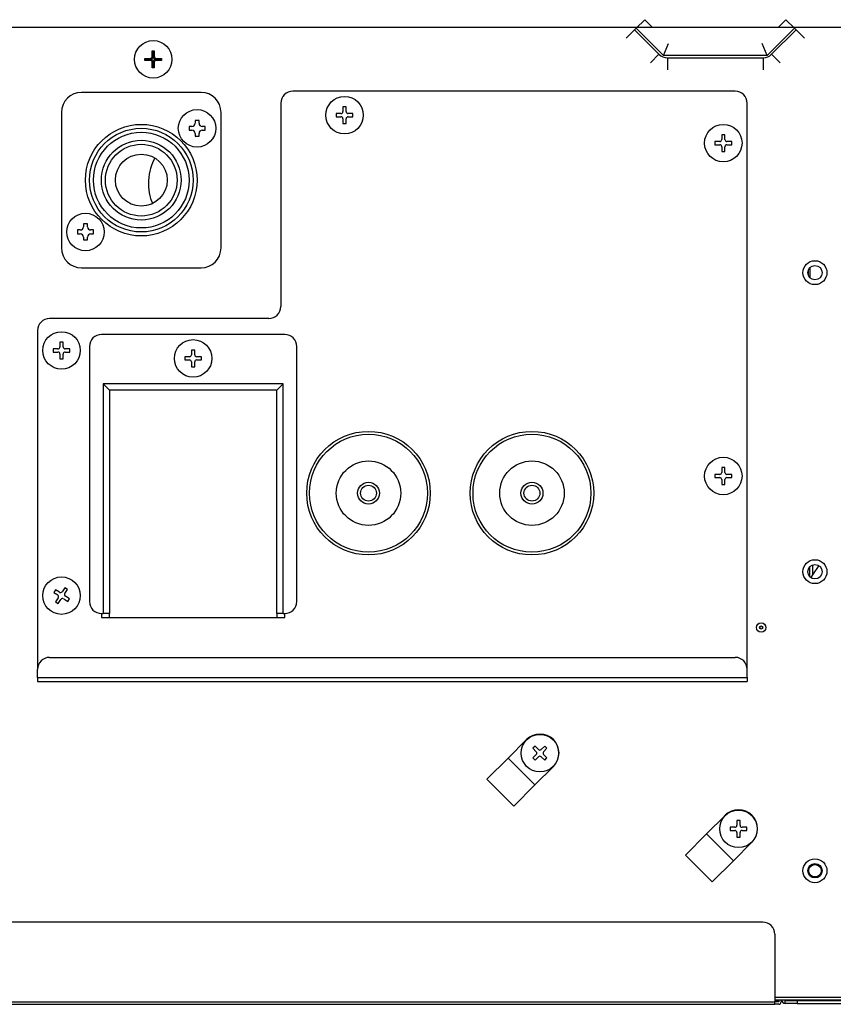
# Model space of a CAD drawing. Units: millimetres. Extents: x 2231 to 3079, y -300 to 30.
# Drawn here: x 2525 to 2729, y -300 to -54 of the extents above; entities that cross this region are included whole.
import ezdxf

# ---------------------------------------------------------------- set-up
doc = ezdxf.new("R2010")
doc.units = ezdxf.units.MM

msp = doc.modelspace()

# ---------------------------------------------------------------- linework, layer by layer
at = {"linetype": 'Continuous'}
for p, q in [((2679.51, -55.64), (2681.63, -53.52)), ((2681.63, -53.52), (2683.58, -55.46)), ((2715.08, -55.46), (2717.02, -53.52)), ((2717.02, -53.52), (2719.14, -55.64)), ((3050.33, -55.46), (2271.57, -55.46)), ((2676.97, -58.18), (2679.09, -56.06)), ((2679.51, -55.64), (2679.09, -56.06)), ((2679.09, -56.06), (2685.21, -62.18)), ((2686.33, -62.46), (2679.51, -55.64)), ((2719.14, -55.64), (2712.32, -62.46)), ((2713.45, -62.18), (2719.57, -56.06)), ((2719.57, -56.06), (2719.14, -55.64)), ((2719.57, -56.06), (2721.69, -58.18)), ((2558.16, -61.36), (2558.66, -61.36)), ((2558.16, -61.36), (2558.34, -61.53)), ((2558.16, -62.7), (2558.16, -61.36)), ((2558.34, -61.53), (2558.48, -61.53)), ((2558.66, -61.36), (2558.48, -61.53)), ((2558.66, -61.36), (2558.66, -62.7)), ((2686.33, -62.46), (2687.58, -59.46)), ((2712.32, -62.46), (2711.08, -59.46)), ((2556.31, -63.21), (2557.66, -63.21)), ((2556.31, -63.71), (2556.31, -63.21)), ((2556.31, -63.21), (2556.49, -63.39)), ((2556.31, -63.71), (2556.49, -63.53)), ((2557.66, -63.71), (2556.31, -63.71)), ((2556.49, -63.53), (2556.49, -63.39)), ((2557.86, -63.42), (2557.66, -63.21)), ((2557.66, -63.71), (2557.86, -63.5)), ((2558.16, -62.7), (2558.37, -62.91)), ((2558.37, -64), (2558.16, -64.21)), ((2558.45, -62.91), (2558.66, -62.7)), ((2558.66, -64.21), (2558.45, -64)), ((2559.16, -63.21), (2558.95, -63.42)), ((2558.95, -63.5), (2559.16, -63.71)), ((2559.16, -63.21), (2560.51, -63.21)), ((2560.51, -63.71), (2559.16, -63.71)), ((2560.51, -63.21), (2560.33, -63.39)), ((2560.33, -63.39), (2560.33, -63.53)), ((2560.51, -63.71), (2560.33, -63.53)), ((2560.51, -63.21), (2560.51, -63.71)), ((2685.21, -62.18), (2683.09, -64.3)), ((2712.32, -62.46), (2686.33, -62.46)), ((2687.33, -63.06), (2711.33, -63.06)), ((2687.33, -63.06), (2687.33, -66.06)), ((2711.33, -63.06), (2711.33, -66.06)), ((2713.45, -62.18), (2715.57, -64.3)), ((2558.16, -65.56), (2558.16, -64.21)), ((2558.16, -65.56), (2558.34, -65.38)), ((2558.66, -65.56), (2558.16, -65.56)), ((2558.48, -65.38), (2558.34, -65.38)), ((2558.66, -65.56), (2558.48, -65.38)), ((2558.66, -64.21), (2558.66, -65.56)), ((2704.33, -71.45), (2593.39, -71.45)), ((2570.4, -71.75), (2540.42, -71.75)), ((2590.39, -74.45), (2590.39, -125.42)), ((2605.98, -75.35), (2605.98, -76.55)), ((2606.78, -75.35), (2605.98, -75.35)), ((2606.78, -76.55), (2606.78, -75.35)), ((2707.32, -216.37), (2707.32, -74.45)), ((2535.42, -76.75), (2535.42, -110.73)), ((2568.9, -78.75), (2568.9, -79.45)), ((2569.9, -78.75), (2568.9, -78.75)), ((2569.9, -79.45), (2569.9, -78.75)), ((2575.4, -110.73), (2575.4, -76.75)), ((2604.28, -77.05), (2604.28, -77.85)), ((2605.48, -77.05), (2604.28, -77.05)), ((2604.28, -77.85), (2605.48, -77.85)), ((2605.98, -78.35), (2605.98, -79.55)), ((2606.78, -79.55), (2606.78, -78.35)), ((2608.48, -77.05), (2607.28, -77.05)), ((2607.28, -77.85), (2608.48, -77.85)), ((2608.48, -77.85), (2608.48, -77.05)), ((2567.4, -80.25), (2567.4, -81.25)), ((2568.1, -80.25), (2567.4, -80.25)), ((2567.4, -81.25), (2568.1, -81.25)), ((2571.4, -80.25), (2570.7, -80.25)), ((2570.7, -81.25), (2571.4, -81.25)), ((2571.4, -81.25), (2571.4, -80.25)), ((2605.98, -79.55), (2606.78, -79.55)), ((2568.9, -82.05), (2568.9, -82.75)), ((2568.9, -82.75), (2569.9, -82.75)), ((2569.9, -82.75), (2569.9, -82.05)), ((2700.93, -82.35), (2700.93, -83.55)), ((2701.73, -82.35), (2700.93, -82.35)), ((2701.73, -83.55), (2701.73, -82.35)), ((2699.23, -84.05), (2699.23, -84.85)), ((2700.43, -84.05), (2699.23, -84.05)), ((2699.23, -84.85), (2700.43, -84.85)), ((2700.93, -85.35), (2700.93, -86.55)), ((2701.73, -86.55), (2701.73, -85.35)), ((2703.43, -84.05), (2702.23, -84.05)), ((2702.23, -84.85), (2703.43, -84.85)), ((2703.43, -84.85), (2703.43, -84.05)), ((2700.93, -86.55), (2701.73, -86.55)), ((2540.92, -104.73), (2540.92, -105.43)), ((2541.92, -104.73), (2540.92, -104.73)), ((2541.92, -105.43), (2541.92, -104.73)), ((2539.42, -106.23), (2539.42, -107.23)), ((2540.12, -106.23), (2539.42, -106.23)), ((2539.42, -107.23), (2540.12, -107.23)), ((2540.92, -108.03), (2540.92, -108.73)), ((2541.92, -108.73), (2541.92, -108.03)), ((2543.42, -106.23), (2542.72, -106.23)), ((2542.72, -107.23), (2543.42, -107.23)), ((2543.42, -107.23), (2543.42, -106.23)), ((2540.92, -108.73), (2541.92, -108.73)), ((2540.42, -115.73), (2570.4, -115.73)), ((2723.12, -118.27), (2723.12, -115.59)), ((2722.62, -116.34), (2722.62, -117.52)), ((2587.39, -128.42), (2532.42, -128.42)), ((2529.43, -131.42), (2529.43, -216.37)), ((2591.39, -132.42), (2545.42, -132.42)), ((2535.02, -134.32), (2535.02, -135.52)), ((2535.82, -134.32), (2535.02, -134.32)), ((2535.82, -135.52), (2535.82, -134.32)), ((2542.42, -135.42), (2542.42, -199.38)), ((2594.39, -199.38), (2594.39, -135.42)), ((2533.32, -136.02), (2533.32, -136.82)), ((2534.52, -136.02), (2533.32, -136.02)), ((2533.32, -136.82), (2534.52, -136.82)), ((2535.02, -137.32), (2535.02, -138.52)), ((2535.82, -138.52), (2535.82, -137.32)), ((2537.52, -136.02), (2536.32, -136.02)), ((2536.32, -136.82), (2537.52, -136.82)), ((2537.52, -136.82), (2537.52, -136.02)), ((2566.3, -138.02), (2566.3, -138.82)), ((2567.5, -138.02), (2566.3, -138.02)), ((2568, -136.32), (2568, -137.52)), ((2568.8, -136.32), (2568, -136.32)), ((2568.8, -137.52), (2568.8, -136.32)), ((2570.5, -138.02), (2569.3, -138.02)), ((2570.5, -138.82), (2570.5, -138.02)), ((2535.02, -138.52), (2535.82, -138.52)), ((2566.3, -138.82), (2567.5, -138.82)), ((2568, -139.31), (2568, -140.51)), ((2568, -140.51), (2568.8, -140.51)), ((2568.8, -140.51), (2568.8, -139.31)), ((2569.3, -138.82), (2570.5, -138.82)), ((2590.99, -144.81), (2545.82, -144.81)), ((2545.82, -144.81), (2545.82, -202.38)), ((2547.41, -146.41), (2545.82, -144.81)), ((2589.39, -146.41), (2590.99, -144.81)), ((2590.99, -202.38), (2590.99, -144.81)), ((2589.39, -146.41), (2547.41, -146.41)), ((2547.41, -146.41), (2547.41, -202.38)), ((2589.39, -202.38), (2589.39, -146.41)), ((2699.23, -167.5), (2699.23, -168.3)), ((2700.43, -167.5), (2699.23, -167.5)), ((2700.93, -165.8), (2700.93, -167)), ((2701.73, -165.8), (2700.93, -165.8)), ((2701.73, -167), (2701.73, -165.8)), ((2703.43, -167.5), (2702.23, -167.5)), ((2703.43, -168.3), (2703.43, -167.5)), ((2699.23, -168.3), (2700.43, -168.3)), ((2700.93, -168.8), (2700.93, -170)), ((2700.93, -170), (2701.73, -170)), ((2701.73, -170), (2701.73, -168.8)), ((2702.23, -168.3), (2703.43, -168.3)), ((2723.02, -193.14), (2723.02, -190.64)), ((2723.73, -190.19), (2723.73, -192.65)), ((2725.27, -190.36), (2723.73, -192.65)), ((2723.73, -192.65), (2723.26, -193.34)), ((2533.88, -196.4), (2533.45, -197.07)), ((2533.45, -197.07), (2534.45, -197.72)), ((2534.89, -197.05), (2533.88, -196.4)), ((2536.24, -195.91), (2535.58, -196.91)), ((2536.91, -196.34), (2536.24, -195.91)), ((2536.25, -197.35), (2536.91, -196.34)), ((2534.6, -198.42), (2533.94, -199.42)), ((2533.94, -199.42), (2534.61, -199.86)), ((2534.61, -199.86), (2535.27, -198.85)), ((2535.96, -198.71), (2536.96, -199.36)), ((2537.4, -198.69), (2536.39, -198.04)), ((2536.96, -199.36), (2537.4, -198.69)), ((2545.42, -202.38), (2545.82, -202.38)), ((2545.42, -202.38), (2545.42, -203.38)), ((2547.41, -202.38), (2545.82, -202.38)), ((2547.41, -203.38), (2547.41, -202.38)), ((2589.39, -202.38), (2589.39, -203.38)), ((2590.99, -202.38), (2589.39, -202.38)), ((2590.99, -202.38), (2591.39, -202.38)), ((2591.39, -203.38), (2591.39, -202.38)), ((2545.42, -203.38), (2591.39, -203.38)), ((2532.42, -213.37), (2704.33, -213.37)), ((2529.43, -218.37), (2529.43, -216.37)), ((2707.32, -218.37), (2707.32, -216.37)), ((2529.43, -218.37), (2529.43, -219.37)), ((2529.43, -218.37), (2707.32, -218.37)), ((2529.43, -219.37), (2707.32, -219.37)), ((2707.32, -218.37), (2707.32, -219.37)), ((2652.03, -233.97), (2647.37, -238.63)), ((2654.15, -235.59), (2653.59, -236.16)), ((2653.59, -236.16), (2654.44, -237.01)), ((2655, -236.44), (2654.15, -235.59)), ((2656.56, -235.59), (2655.71, -236.44)), ((2656.27, -237.01), (2657.12, -236.16)), ((2657.12, -236.16), (2656.56, -235.59)), ((2647.37, -238.63), (2642.07, -243.93)), ((2654.08, -245.34), (2647.37, -238.63)), ((2654.44, -237.71), (2653.59, -238.56)), ((2653.59, -238.56), (2654.15, -239.13)), ((2654.15, -239.13), (2655, -238.28)), ((2655.71, -238.28), (2656.56, -239.13)), ((2657.12, -238.56), (2656.27, -237.71)), ((2656.56, -239.13), (2657.12, -238.56)), ((2658.75, -240.68), (2654.08, -245.34)), ((2642.07, -243.93), (2648.78, -250.64)), ((2654.08, -245.34), (2648.78, -250.64)), ((2701.8, -252.96), (2697.14, -257.62)), ((2703.03, -255.95), (2703.03, -256.75)), ((2704.23, -255.95), (2703.03, -255.95)), ((2704.73, -254.25), (2704.73, -255.45)), ((2705.53, -254.25), (2704.73, -254.25)), ((2705.53, -255.45), (2705.53, -254.25)), ((2707.22, -255.95), (2706.02, -255.95)), ((2707.22, -256.75), (2707.22, -255.95)), ((2697.14, -257.62), (2691.84, -262.92)), ((2703.85, -264.33), (2697.14, -257.62)), ((2703.03, -256.75), (2704.23, -256.75)), ((2704.73, -257.25), (2704.73, -258.45)), ((2704.73, -258.45), (2705.53, -258.45)), ((2705.53, -258.45), (2705.53, -257.25)), ((2706.02, -256.75), (2707.22, -256.75)), ((2708.52, -259.67), (2703.85, -264.33)), ((2691.84, -262.92), (2698.55, -269.63)), ((2703.85, -264.33), (2698.55, -269.63)), ((2711.22, -279.73), (2366.94, -279.73)), ((2714.22, -282.73), (2714.22, -299.72)), ((2714.22, -298.52), (3038.14, -298.52)), ((2255.98, -299.72), (2714.22, -299.72)), ((2255.98, -300.32), (2714.22, -300.32)), ((3038.14, -299.32), (2714.22, -299.32)), ((2715.22, -299.33), (2714.22, -299.33)), ((2714.22, -300.32), (2714.22, -299.72)), ((2715.22, -299.72), (2714.22, -299.72)), ((2715.22, -300.32), (2714.22, -300.32)), ((2715.22, -299.32), (2715.22, -299.72)), ((2715.82, -299.32), (2715.82, -299.72)), ((2716.02, -299.33), (2715.82, -299.33)), ((2716.02, -299.32), (2716.02, -299.32)), ((2716.82, -299.32), (2716.82, -299.32)), ((2716.82, -300.13), (2716.82, -299.33)), ((2716.82, -299.33), (2719.82, -299.33)), ((2719.82, -300.13), (2716.82, -300.13)), ((2719.82, -299.33), (2766.99, -299.33)), ((2719.82, -299.33), (2719.82, -300.13)), ((2719.82, -300.13), (2766.99, -300.13))]:
    msp.add_line(p, q, dxfattribs=at)
for centre, radius in [((2558.41, -63.46), 4.7), ((2606.38, -77.45), 4.7), ((2569.4, -80.75), 4.7), ((2555.41, -93.74), 13.99), ((2555.41, -93.74), 12.99), ((2701.33, -84.45), 4.7), ((2555.41, -93.74), 11.99), ((2555.41, -93.74), 9.99), ((2555.41, -93.74), 8.99), ((2555.41, -93.74), 6.5), ((2541.42, -106.73), 4.7), ((2724.31, -116.93), 3), ((2724.32, -116.93), 1.8), ((2535.42, -136.42), 4.7), ((2568.4, -138.42), 4.7), ((2612.38, -172.2), 15.49), ((2612.38, -172.2), 14.78), ((2653.36, -172.2), 15.49), ((2653.36, -172.2), 14.78), ((2612.38, -172.2), 8.08), ((2653.36, -172.2), 8.08), ((2701.33, -167.9), 4.7), ((2612.38, -172.2), 2.75), ((2612.38, -172.2), 2), ((2653.36, -172.2), 2.75), ((2653.36, -172.2), 2), ((2724.31, -191.88), 3), ((2724.32, -191.89), 1.8), ((2535.42, -197.88), 4.7), ((2710.82, -205.88), 1.2), ((2710.82, -205.88), 0.4), ((2655.35, -237.36), 4.7), ((2705.13, -256.35), 4.7), ((2724.31, -266.84), 3), ((2724.32, -266.84), 1.8), ((2724.32, -266.84), 1.55)]:
    msp.add_circle(centre, radius, dxfattribs=at)
for centre, radius, start, end in [((2557.65, -62.7), 0.505, 270.1866, 359.8134), ((2557.65, -64.21), 0.505, 0.1866, 89.8134), ((2559.16, -62.7), 0.505, 180.1866, 269.8134), ((2559.16, -64.21), 0.505, 90.1866, 179.8134), ((2687.33, -60.06), 3, 225, 270), ((2711.33, -60.06), 3, 270, 315), ((2593.39, -74.45), 3, 90, 180), ((2704.33, -74.45), 3, 0, 90), ((2540.42, -76.75), 5, 90, 180), ((2570.4, -76.75), 5, 0, 90), ((2605.48, -76.55), 0.5, 270, 0), ((2605.48, -78.35), 0.5, 0, 90), ((2607.28, -76.55), 0.5, 180, 270), ((2607.28, -78.35), 0.5, 90, 180), ((2568.1, -79.45), 0.8, 270, 360), ((2568.1, -82.05), 0.8, 0, 90), ((2570.7, -79.45), 0.8, 180, 270), ((2570.7, -82.05), 0.8, 90, 180), ((2700.43, -83.55), 0.5, 270, 0), ((2702.23, -83.55), 0.5, 180, 270), ((2700.43, -85.35), 0.5, 0, 90), ((2702.23, -85.35), 0.5, 90, 180), ((2540.12, -105.43), 0.8, 270, 360), ((2542.72, -105.43), 0.8, 180, 270), ((2540.12, -108.03), 0.8, 0, 90), ((2542.72, -108.03), 0.8, 90, 180), ((2540.42, -110.73), 5, 180, 270), ((2570.4, -110.73), 5, 270, 0), ((2587.39, -125.42), 3, 270, 0), ((2532.42, -131.42), 3, 90, 180), ((2545.42, -135.42), 3, 90, 180), ((2591.39, -135.42), 3, 0, 90), ((2534.52, -135.52), 0.5, 270, 0), ((2536.32, -135.52), 0.5, 180, 270), ((2534.52, -137.32), 0.5, 0, 90), ((2536.32, -137.32), 0.5, 90, 180), ((2567.5, -137.52), 0.5, 270, 0), ((2569.3, -137.52), 0.5, 180, 270), ((2567.5, -139.31), 0.5, 0, 90), ((2569.3, -139.31), 0.5, 90, 180), ((2700.43, -167), 0.5, 270, 0), ((2702.23, -167), 0.5, 180, 270), ((2700.43, -168.8), 0.5, 0, 90), ((2702.23, -168.8), 0.5, 90, 180), ((2535.16, -196.64), 0.5, 236.8424, 326.8424), ((2536.67, -197.62), 0.5, 146.8424, 236.8424), ((2534.18, -198.14), 0.5, 326.8424, 56.8424), ((2535.68, -199.13), 0.5, 56.8424, 146.8424), ((2545.42, -199.38), 3, 180, 270), ((2591.39, -199.38), 3, 270, 0), ((2532.42, -216.37), 3, 90, 180), ((2704.33, -216.37), 3, 0, 90), ((2655.39, -237.32), 4.75, 315, 135), ((2655.35, -236.09), 0.5, 225, 315), ((2654.08, -237.36), 0.5, 315, 45), ((2655.35, -238.63), 0.5, 45, 135), ((2656.63, -237.36), 0.5, 135, 225), ((2705.16, -256.31), 4.75, 315, 135), ((2704.23, -255.45), 0.5, 270, 0), ((2706.02, -255.45), 0.5, 180, 270), ((2704.23, -257.25), 0.5, 0, 90), ((2706.02, -257.25), 0.5, 90, 180), ((2711.22, -282.73), 3, 0, 90), ((2715.22, -299.72), 0.602, 270, 0), ((2715.22, -299.72), 0.002, 270, 0), ((2716.82, -299.32), 0.802, 180, 270), ((2716.82, -299.32), 0.002, 180, 270)]:
    msp.add_arc(centre, radius, start, end, dxfattribs=at)
msp.add_ellipse((2561.79, -94.06), major_axis=(-0.39, -7.99), ratio=0.573808, start_param=3.922625, end_param=5.501613, dxfattribs=at)
for points, knots in [([(2558.37, -62.91), (2558.37, -62.76), (2558.36, -62.61), (2558.36, -62.45), (2558.36, -62.15), (2558.35, -61.84), (2558.34, -61.53)], [0, 0, 0, 0, 0.334723, 0.334723, 0.334723, 1, 1, 1, 1]), ([(2558.48, -61.53), (2558.47, -61.69), (2558.47, -61.86), (2558.47, -62.02), (2558.46, -62.18), (2558.46, -62.34), (2558.46, -62.5), (2558.45, -62.64), (2558.45, -62.78), (2558.45, -62.91)], [0, 0, 0, 0, 0.350234, 0.350234, 0.350234, 0.700468, 0.700468, 0.700468, 1, 1, 1, 1]), ([(2556.49, -63.39), (2556.65, -63.39), (2556.81, -63.4), (2556.97, -63.4), (2557.13, -63.41), (2557.29, -63.41), (2557.45, -63.41), (2557.59, -63.41), (2557.73, -63.41), (2557.86, -63.42)], [0, 0, 0, 0, 0.350234, 0.350234, 0.350234, 0.700468, 0.700468, 0.700468, 1, 1, 1, 1]), ([(2557.86, -63.5), (2557.71, -63.5), (2557.56, -63.5), (2557.4, -63.51), (2557.1, -63.51), (2556.79, -63.52), (2556.49, -63.53)], [0, 0, 0, 0, 0.334723, 0.334723, 0.334723, 1, 1, 1, 1]), ([(2558.37, -62.91), (2558.37, -63.05), (2558.31, -63.18), (2558.13, -63.36), (2558, -63.42), (2557.86, -63.42)], [0, 0, 0, 0, 0.5, 0.5, 1, 1, 1, 1]), ([(2557.86, -63.5), (2558, -63.5), (2558.13, -63.55), (2558.31, -63.74), (2558.37, -63.87), (2558.37, -64)], [0, 0, 0, 0, 0.5, 0.5, 1, 1, 1, 1]), ([(2558.34, -65.38), (2558.34, -65.22), (2558.35, -65.06), (2558.35, -64.9), (2558.36, -64.74), (2558.36, -64.58), (2558.36, -64.42), (2558.36, -64.28), (2558.37, -64.14), (2558.37, -64)], [0, 0, 0, 0, 0.350234, 0.350234, 0.350234, 0.700468, 0.700468, 0.700468, 1, 1, 1, 1]), ([(2558.95, -63.42), (2558.82, -63.42), (2558.69, -63.36), (2558.5, -63.18), (2558.45, -63.05), (2558.45, -62.91)], [0, 0, 0, 0, 0.5, 0.5, 1, 1, 1, 1]), ([(2558.45, -64), (2558.45, -63.87), (2558.5, -63.74), (2558.69, -63.55), (2558.82, -63.5), (2558.95, -63.5)], [0, 0, 0, 0, 0.5, 0.5, 1, 1, 1, 1]), ([(2558.45, -64), (2558.45, -64.16), (2558.46, -64.31), (2558.46, -64.46), (2558.46, -64.77), (2558.47, -65.08), (2558.48, -65.38)], [0, 0, 0, 0, 0.334723, 0.334723, 0.334723, 1, 1, 1, 1]), ([(2558.95, -63.42), (2559.11, -63.41), (2559.26, -63.41), (2559.42, -63.41), (2559.72, -63.41), (2560.03, -63.4), (2560.33, -63.39)], [0, 0, 0, 0, 0.334723, 0.334723, 0.334723, 1, 1, 1, 1]), ([(2560.33, -63.53), (2560.17, -63.52), (2560.01, -63.52), (2559.85, -63.51), (2559.69, -63.51), (2559.53, -63.51), (2559.37, -63.51), (2559.23, -63.5), (2559.09, -63.5), (2558.95, -63.5)], [0, 0, 0, 0, 0.350234, 0.350234, 0.350234, 0.700468, 0.700468, 0.700468, 1, 1, 1, 1])]:
    msp.add_open_spline(points, degree=3, knots=knots, dxfattribs=at)

doc.saveas('drawing.dxf')
